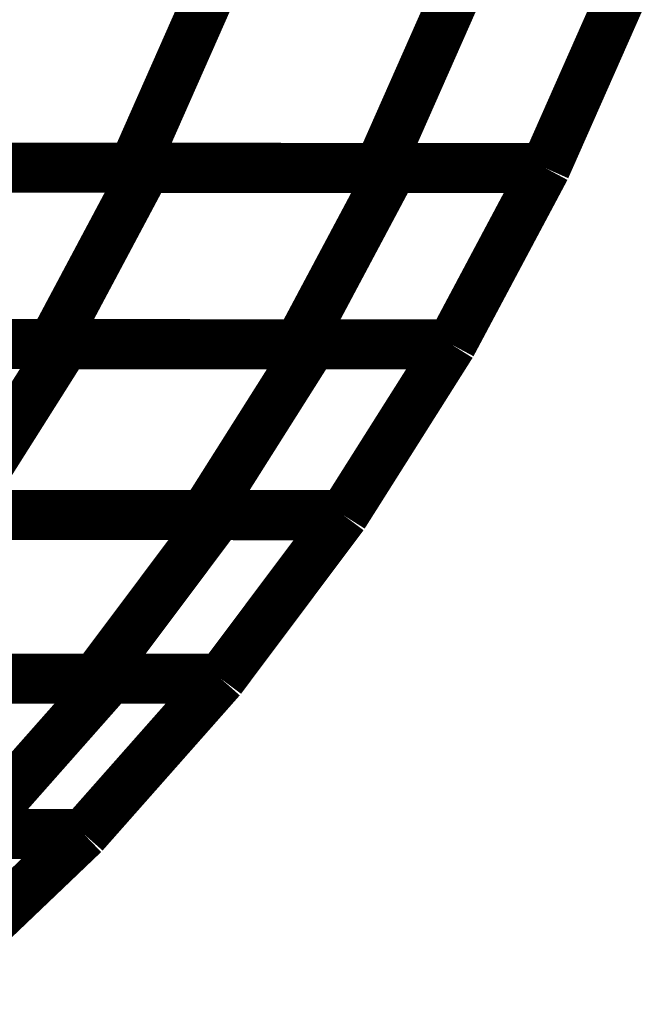
# Model space of a CAD drawing. Extents: x -2.02 to 2.2, y -1.32 to 4.91.
# Drawn here: x 0.56 to 0.6, y 0.56 to 0.62 of the extents above; entities that cross this region are included whole.
import ezdxf

# ---------------------------------------------------------------- set-up
doc = ezdxf.new("R2010")
doc.units = 0
doc.header["$MEASUREMENT"] = 0

msp = doc.modelspace()

# ---------------------------------------------------------------- linework, layer by layer
at = {"color": 0}
for points in [[(0.574402, 0.618366, 0.003, 0.003, 0), (0.569614, 0.607543, 0.003, 0.003, 0)], [(0.569614, 0.607543, 0.003, 0.003, 0), (0.574402, 0.618366, 0.003, 0.003, 0)], [(0.574402, 0.618366, 0.003, 0.003, 0), (0.569614, 0.607543, 0.003, 0.003, 0)], [(0.569614, 0.607543, 0.003, 0.003, 0), (0.574402, 0.618366, 0.003, 0.003, 0)], [(0.589134, 0.618354, 0.003, 0.003, 0), (0.584346, 0.607531, 0.003, 0.003, 0)], [(0.584346, 0.607531, 0.003, 0.003, 0), (0.589134, 0.618354, 0.003, 0.003, 0)], [(0.589134, 0.618354, 0.003, 0.003, 0), (0.584346, 0.607531, 0.003, 0.003, 0)], [(0.584346, 0.607531, 0.003, 0.003, 0), (0.589134, 0.618354, 0.003, 0.003, 0)], [(0.599083, 0.618346, 0.003, 0.003, 0), (0.594295, 0.607524, 0.003, 0.003, 0)], [(0.599083, 0.618346, 0.003, 0.003, 0), (0.594295, 0.607524, 0.003, 0.003, 0)], [(0.594295, 0.607524, 0.003, 0.003, 0), (0.599083, 0.618346, 0.003, 0.003, 0)], [(0.599083, 0.618346, 0.003, 0.003, 0), (0.594295, 0.607524, 0.003, 0.003, 0)], [(0.599083, 0.618346, 0.003, 0.003, 0), (0.594295, 0.607524, 0.003, 0.003, 0)], [(0.594295, 0.607524, 0.003, 0.003, 0), (0.599083, 0.618346, 0.003, 0.003, 0)], [(0.569614, 0.607543, 0.003, 0.003, 0), (0.540154, 0.607567, 0.003, 0.003, 0)], [(0.569614, 0.607543, 0.003, 0.003, 0), (0.540154, 0.607567, 0.003, 0.003, 0)], [(0.540858, 0.607567, 0.003, 0.003, 0), (0.57039, 0.607543, 0.003, 0.003, 0)], [(0.540858, 0.607567, 0.003, 0.003, 0), (0.57039, 0.607543, 0.003, 0.003, 0)], [(0.584346, 0.607531, 0.003, 0.003, 0), (0.554886, 0.607555, 0.003, 0.003, 0)], [(0.584346, 0.607531, 0.003, 0.003, 0), (0.554886, 0.607555, 0.003, 0.003, 0)], [(0.555626, 0.607555, 0.003, 0.003, 0), (0.585157, 0.607531, 0.003, 0.003, 0)], [(0.555626, 0.607555, 0.003, 0.003, 0), (0.585157, 0.607531, 0.003, 0.003, 0)], [(0.57039, 0.607543, 0.003, 0.003, 0), (0.564764, 0.596988, 0.003, 0.003, 0)], [(0.564764, 0.596988, 0.003, 0.003, 0), (0.57039, 0.607543, 0.003, 0.003, 0)], [(0.57039, 0.607543, 0.003, 0.003, 0), (0.564764, 0.596988, 0.003, 0.003, 0)], [(0.564764, 0.596988, 0.003, 0.003, 0), (0.57039, 0.607543, 0.003, 0.003, 0)], [(0.594295, 0.607524, 0.003, 0.003, 0), (0.569614, 0.607543, 0.003, 0.003, 0)], [(0.594295, 0.607524, 0.003, 0.003, 0), (0.569614, 0.607543, 0.003, 0.003, 0)], [(0.57039, 0.607543, 0.003, 0.003, 0), (0.594287, 0.607524, 0.003, 0.003, 0)], [(0.57039, 0.607543, 0.003, 0.003, 0), (0.594287, 0.607524, 0.003, 0.003, 0)], [(0.585157, 0.607531, 0.003, 0.003, 0), (0.579531, 0.596976, 0.003, 0.003, 0)], [(0.579531, 0.596976, 0.003, 0.003, 0), (0.585157, 0.607531, 0.003, 0.003, 0)], [(0.585157, 0.607531, 0.003, 0.003, 0), (0.579531, 0.596976, 0.003, 0.003, 0)], [(0.579531, 0.596976, 0.003, 0.003, 0), (0.585157, 0.607531, 0.003, 0.003, 0)], [(0.594295, 0.607524, 0.003, 0.003, 0), (0.584346, 0.607531, 0.003, 0.003, 0)], [(0.594295, 0.607524, 0.003, 0.003, 0), (0.584346, 0.607531, 0.003, 0.003, 0)], [(0.585157, 0.607531, 0.003, 0.003, 0), (0.594283, 0.607524, 0.003, 0.003, 0)], [(0.585157, 0.607531, 0.003, 0.003, 0), (0.594283, 0.607524, 0.003, 0.003, 0)], [(0.588669, 0.596969, 0.003, 0.003, 0), (0.594295, 0.607524, 0.003, 0.003, 0)], [(0.588669, 0.596969, 0.003, 0.003, 0), (0.594295, 0.607524, 0.003, 0.003, 0)], [(0.594295, 0.60752, 0.003, 0.003, 0), (0.588669, 0.596969, 0.003, 0.003, 0)], [(0.594291, 0.60752, 0.003, 0.003, 0), (0.588669, 0.596969, 0.003, 0.003, 0)], [(0.594295, 0.60752, 0.003, 0.003, 0), (0.588669, 0.596969, 0.003, 0.003, 0)], [(0.594291, 0.60752, 0.003, 0.003, 0), (0.588669, 0.596969, 0.003, 0.003, 0)], [(0.594283, 0.607524, 0.003, 0.003, 0), (0.594291, 0.60752, 0.003, 0.003, 0)], [(0.594283, 0.607524, 0.003, 0.003, 0), (0.594291, 0.60752, 0.003, 0.003, 0)], [(0.594287, 0.607524, 0.003, 0.003, 0), (0.594295, 0.60752, 0.003, 0.003, 0)], [(0.594287, 0.607524, 0.003, 0.003, 0), (0.594295, 0.60752, 0.003, 0.003, 0)], [(0.564764, 0.596988, 0.003, 0.003, 0), (0.535232, 0.597012, 0.003, 0.003, 0)], [(0.564764, 0.596988, 0.003, 0.003, 0), (0.535232, 0.597012, 0.003, 0.003, 0)], [(0.535937, 0.597012, 0.003, 0.003, 0), (0.565535, 0.596988, 0.003, 0.003, 0)], [(0.535937, 0.597012, 0.003, 0.003, 0), (0.565535, 0.596988, 0.003, 0.003, 0)], [(0.579531, 0.596976, 0.003, 0.003, 0), (0.55, 0.597, 0.003, 0.003, 0)], [(0.579531, 0.596976, 0.003, 0.003, 0), (0.55, 0.597, 0.003, 0.003, 0)], [(0.550736, 0.597, 0.003, 0.003, 0), (0.580331, 0.596976, 0.003, 0.003, 0)], [(0.550736, 0.597, 0.003, 0.003, 0), (0.580331, 0.596976, 0.003, 0.003, 0)], [(0.565535, 0.596988, 0.003, 0.003, 0), (0.559071, 0.586768, 0.003, 0.003, 0)], [(0.559071, 0.586768, 0.003, 0.003, 0), (0.565535, 0.596988, 0.003, 0.003, 0)], [(0.565535, 0.596988, 0.003, 0.003, 0), (0.559071, 0.586768, 0.003, 0.003, 0)], [(0.559071, 0.586768, 0.003, 0.003, 0), (0.565535, 0.596988, 0.003, 0.003, 0)], [(0.588669, 0.596969, 0.003, 0.003, 0), (0.564764, 0.596988, 0.003, 0.003, 0)], [(0.588669, 0.596969, 0.003, 0.003, 0), (0.564764, 0.596988, 0.003, 0.003, 0)], [(0.565535, 0.596988, 0.003, 0.003, 0), (0.588657, 0.596969, 0.003, 0.003, 0)], [(0.565535, 0.596988, 0.003, 0.003, 0), (0.588657, 0.596969, 0.003, 0.003, 0)], [(0.580331, 0.596976, 0.003, 0.003, 0), (0.573866, 0.586756, 0.003, 0.003, 0)], [(0.573866, 0.586756, 0.003, 0.003, 0), (0.580331, 0.596976, 0.003, 0.003, 0)], [(0.580331, 0.596976, 0.003, 0.003, 0), (0.573866, 0.586756, 0.003, 0.003, 0)], [(0.573866, 0.586756, 0.003, 0.003, 0), (0.580331, 0.596976, 0.003, 0.003, 0)], [(0.588669, 0.596969, 0.003, 0.003, 0), (0.579531, 0.596976, 0.003, 0.003, 0)], [(0.588669, 0.596969, 0.003, 0.003, 0), (0.579531, 0.596976, 0.003, 0.003, 0)], [(0.580331, 0.596976, 0.003, 0.003, 0), (0.588657, 0.596969, 0.003, 0.003, 0)], [(0.580331, 0.596976, 0.003, 0.003, 0), (0.588657, 0.596969, 0.003, 0.003, 0)], [(0.582205, 0.586748, 0.003, 0.003, 0), (0.588669, 0.596969, 0.003, 0.003, 0)], [(0.582205, 0.586748, 0.003, 0.003, 0), (0.588669, 0.596969, 0.003, 0.003, 0)], [(0.588665, 0.596965, 0.003, 0.003, 0), (0.582205, 0.586748, 0.003, 0.003, 0)], [(0.588665, 0.596965, 0.003, 0.003, 0), (0.582205, 0.586748, 0.003, 0.003, 0)], [(0.588665, 0.596965, 0.003, 0.003, 0), (0.582205, 0.586748, 0.003, 0.003, 0)], [(0.588665, 0.596965, 0.003, 0.003, 0), (0.582205, 0.586748, 0.003, 0.003, 0)], [(0.588657, 0.596969, 0.003, 0.003, 0), (0.588665, 0.596965, 0.003, 0.003, 0)], [(0.588657, 0.596969, 0.003, 0.003, 0), (0.588665, 0.596965, 0.003, 0.003, 0)], [(0.588657, 0.596969, 0.003, 0.003, 0), (0.588665, 0.596965, 0.003, 0.003, 0)], [(0.588657, 0.596969, 0.003, 0.003, 0), (0.588665, 0.596965, 0.003, 0.003, 0)], [(0.573866, 0.586756, 0.003, 0.003, 0), (0.544272, 0.58678, 0.003, 0.003, 0)], [(0.573866, 0.586756, 0.003, 0.003, 0), (0.544272, 0.58678, 0.003, 0.003, 0)], [(0.545039, 0.58678, 0.003, 0.003, 0), (0.574705, 0.586756, 0.003, 0.003, 0)], [(0.545039, 0.58678, 0.003, 0.003, 0), (0.574705, 0.586756, 0.003, 0.003, 0)], [(0.582205, 0.586748, 0.003, 0.003, 0), (0.559071, 0.586768, 0.003, 0.003, 0)], [(0.582205, 0.586748, 0.003, 0.003, 0), (0.559071, 0.586768, 0.003, 0.003, 0)], [(0.559874, 0.586768, 0.003, 0.003, 0), (0.582205, 0.586748, 0.003, 0.003, 0)], [(0.559874, 0.586768, 0.003, 0.003, 0), (0.582205, 0.586748, 0.003, 0.003, 0)], [(0.574705, 0.586756, 0.003, 0.003, 0), (0.567366, 0.576965, 0.003, 0.003, 0)], [(0.567366, 0.576965, 0.003, 0.003, 0), (0.574705, 0.586756, 0.003, 0.003, 0)], [(0.574705, 0.586756, 0.003, 0.003, 0), (0.567366, 0.576965, 0.003, 0.003, 0)], [(0.567366, 0.576965, 0.003, 0.003, 0), (0.574705, 0.586756, 0.003, 0.003, 0)], [(0.582205, 0.586748, 0.003, 0.003, 0), (0.573866, 0.586756, 0.003, 0.003, 0)], [(0.582205, 0.586748, 0.003, 0.003, 0), (0.573866, 0.586756, 0.003, 0.003, 0)], [(0.574705, 0.586756, 0.003, 0.003, 0), (0.582205, 0.586748, 0.003, 0.003, 0)], [(0.574705, 0.586756, 0.003, 0.003, 0), (0.582205, 0.586748, 0.003, 0.003, 0)], [(0.582205, 0.586748, 0.003, 0.003, 0), (0.574866, 0.576957, 0.003, 0.003, 0)], [(0.582205, 0.586748, 0.003, 0.003, 0), (0.574866, 0.576957, 0.003, 0.003, 0)], [(0.574866, 0.576957, 0.003, 0.003, 0), (0.582205, 0.586748, 0.003, 0.003, 0)], [(0.582205, 0.586748, 0.003, 0.003, 0), (0.574866, 0.576957, 0.003, 0.003, 0)], [(0.582205, 0.586748, 0.003, 0.003, 0), (0.574866, 0.576957, 0.003, 0.003, 0)], [(0.574866, 0.576957, 0.003, 0.003, 0), (0.582205, 0.586748, 0.003, 0.003, 0)], [(0.567366, 0.576965, 0.003, 0.003, 0), (0.537701, 0.576988, 0.003, 0.003, 0)], [(0.567366, 0.576965, 0.003, 0.003, 0), (0.537701, 0.576988, 0.003, 0.003, 0)], [(0.538472, 0.576988, 0.003, 0.003, 0), (0.568209, 0.576961, 0.003, 0.003, 0)], [(0.538472, 0.576988, 0.003, 0.003, 0), (0.568209, 0.576961, 0.003, 0.003, 0)], [(0.574866, 0.576957, 0.003, 0.003, 0), (0.552535, 0.576976, 0.003, 0.003, 0)], [(0.574866, 0.576957, 0.003, 0.003, 0), (0.552535, 0.576976, 0.003, 0.003, 0)], [(0.553339, 0.576976, 0.003, 0.003, 0), (0.574858, 0.576957, 0.003, 0.003, 0)], [(0.553339, 0.576976, 0.003, 0.003, 0), (0.574858, 0.576957, 0.003, 0.003, 0)], [(0.568209, 0.576961, 0.003, 0.003, 0), (0.559992, 0.567673, 0.003, 0.003, 0)], [(0.559992, 0.567673, 0.003, 0.003, 0), (0.568209, 0.576961, 0.003, 0.003, 0)], [(0.568209, 0.576961, 0.003, 0.003, 0), (0.559992, 0.567673, 0.003, 0.003, 0)], [(0.559992, 0.567673, 0.003, 0.003, 0), (0.568209, 0.576961, 0.003, 0.003, 0)], [(0.56665, 0.567669, 0.003, 0.003, 0), (0.574866, 0.576957, 0.003, 0.003, 0)], [(0.56665, 0.567669, 0.003, 0.003, 0), (0.574866, 0.576957, 0.003, 0.003, 0)], [(0.574862, 0.576953, 0.003, 0.003, 0), (0.56665, 0.567669, 0.003, 0.003, 0)], [(0.574862, 0.576953, 0.003, 0.003, 0), (0.56665, 0.567669, 0.003, 0.003, 0)], [(0.574862, 0.576953, 0.003, 0.003, 0), (0.56665, 0.567669, 0.003, 0.003, 0)], [(0.574862, 0.576953, 0.003, 0.003, 0), (0.56665, 0.567669, 0.003, 0.003, 0)], [(0.574866, 0.576957, 0.003, 0.003, 0), (0.567366, 0.576965, 0.003, 0.003, 0)], [(0.574866, 0.576957, 0.003, 0.003, 0), (0.567366, 0.576965, 0.003, 0.003, 0)], [(0.568209, 0.576961, 0.003, 0.003, 0), (0.574862, 0.576957, 0.003, 0.003, 0)], [(0.568209, 0.576961, 0.003, 0.003, 0), (0.574862, 0.576957, 0.003, 0.003, 0)], [(0.574858, 0.576957, 0.003, 0.003, 0), (0.574862, 0.576953, 0.003, 0.003, 0)], [(0.574858, 0.576957, 0.003, 0.003, 0), (0.574862, 0.576953, 0.003, 0.003, 0)], [(0.574862, 0.576957, 0.003, 0.003, 0), (0.574862, 0.576953, 0.003, 0.003, 0)], [(0.574862, 0.576957, 0.003, 0.003, 0), (0.574862, 0.576953, 0.003, 0.003, 0)], [(0.56665, 0.567669, 0.003, 0.003, 0), (0.545122, 0.567689, 0.003, 0.003, 0)], [(0.56665, 0.567669, 0.003, 0.003, 0), (0.545122, 0.567689, 0.003, 0.003, 0)], [(0.545945, 0.567685, 0.003, 0.003, 0), (0.566642, 0.567669, 0.003, 0.003, 0)], [(0.545945, 0.567685, 0.003, 0.003, 0), (0.566642, 0.567669, 0.003, 0.003, 0)], [(0.56665, 0.567669, 0.003, 0.003, 0), (0.557535, 0.558972, 0.003, 0.003, 0)], [(0.557535, 0.558972, 0.003, 0.003, 0), (0.56665, 0.567669, 0.003, 0.003, 0)], [(0.56665, 0.567669, 0.003, 0.003, 0), (0.557535, 0.558972, 0.003, 0.003, 0)], [(0.557535, 0.558972, 0.003, 0.003, 0), (0.56665, 0.567669, 0.003, 0.003, 0)], [(0.566646, 0.567665, 0.003, 0.003, 0), (0.557535, 0.558972, 0.003, 0.003, 0)], [(0.566646, 0.567665, 0.003, 0.003, 0), (0.557535, 0.558972, 0.003, 0.003, 0)], [(0.56665, 0.567669, 0.003, 0.003, 0), (0.559992, 0.567673, 0.003, 0.003, 0)], [(0.56665, 0.567669, 0.003, 0.003, 0), (0.559992, 0.567673, 0.003, 0.003, 0)], [(0.56085, 0.567673, 0.003, 0.003, 0), (0.566646, 0.567669, 0.003, 0.003, 0)], [(0.56085, 0.567673, 0.003, 0.003, 0), (0.566646, 0.567669, 0.003, 0.003, 0)], [(0.566642, 0.567669, 0.003, 0.003, 0), (0.566646, 0.567665, 0.003, 0.003, 0)], [(0.566642, 0.567669, 0.003, 0.003, 0), (0.566646, 0.567665, 0.003, 0.003, 0)], [(0.566646, 0.567669, 0.003, 0.003, 0), (0.56665, 0.567669, 0.003, 0.003, 0)], [(0.566646, 0.567669, 0.003, 0.003, 0), (0.56665, 0.567669, 0.003, 0.003, 0)]]:
    msp.add_lwpolyline(points, format="xyseb", dxfattribs=at)

doc.saveas('drawing.dxf')
